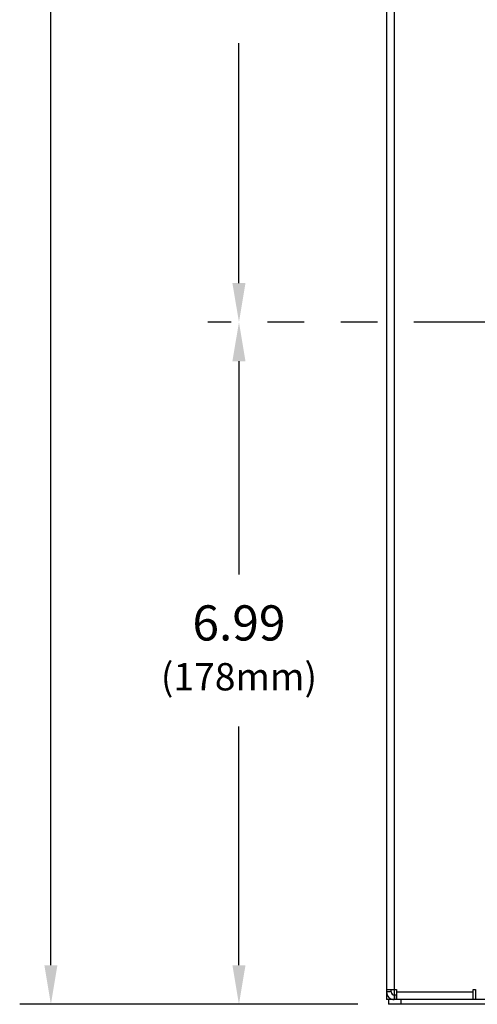
# Model space of a CAD drawing. Extents: x 1.8 to 50.3, y 5.2 to 34.
# Drawn here: x 13.6 to 18.3, y 6.7 to 16.8 of the extents above; entities that cross this region are included whole.
import ezdxf
from ezdxf.enums import TextEntityAlignment as Align

# ---------------------------------------------------------------- set-up
doc = ezdxf.new("R2010")
doc.units = 0
doc.header["$LTSCALE"] = 1.5
doc.header["$MEASUREMENT"] = 0
doc.linetypes.add('PHANTOM', pattern=[2.5, 1.25, -0.25, 0.25, -0.25, 0.25, -0.25])
doc.layers.add('DIM', color=1, linetype='CONTINUOUS')
doc.layers.add('OBJECT', color=7, linetype='CONTINUOUS')
doc.styles.get("Standard").update_dxf_attribs({"font": 'SIMPLEX'})

msp = doc.modelspace()

# ---------------------------------------------------------------- linework, layer by layer
at = {"layer": 'DIM', "linetype": 'Continuous'}
for p, q in [((13.954, 7.096), (13.954, 17.831)), ((15.882, 14.082), (15.882, 16.541)), ((15.882, 13.282), (15.882, 11.098)), ((15.882, 7.096), (15.882, 9.541)), ((17.102, 6.696), (13.634, 6.696))]:
    msp.add_line(p, q, dxfattribs=at)
at = {"layer": 'DIM', "linetype": 'PHANTOM'}
msp.add_line((23.301, 13.682), (15.562, 13.682), dxfattribs=at)
at = {"layer": 'DIM', "linetype": 'Continuous'}
for points in [[(15.815, 14.082), (15.949, 14.082), (15.882, 13.682)], [(15.815, 13.282), (15.949, 13.282), (15.882, 13.682)], [(13.887, 7.096), (14.021, 7.096), (13.954, 6.696)], [(15.815, 7.096), (15.949, 7.096), (15.882, 6.696)]]:
    msp.add_solid(points, dxfattribs=at)
at = {"layer": 'OBJECT', "linetype": 'Continuous'}
for p, q in [((17.395, 28.332), (17.395, 6.744)), ((17.474, 28.332), (17.474, 6.744)), ((17.395, 6.847), (17.498, 6.847)), ((17.443, 6.823), (17.395, 6.823)), ((17.443, 6.823), (17.443, 6.847)), ((17.474, 6.792), (17.498, 6.792)), ((17.493, 6.792), (17.493, 6.744)), ((17.498, 6.847), (17.498, 6.744)), ((17.498, 6.823), (18.282, 6.823)), ((18.282, 6.744), (18.282, 6.847)), ((18.282, 6.847), (18.306, 6.847)), ((18.306, 6.847), (18.306, 6.744)), ((19.93, 6.744), (17.395, 6.744)), ((17.415, 6.744), (17.415, 6.696)), ((34.375, 6.696), (17.415, 6.696)), ((17.443, 6.75), (17.443, 6.744)), ((17.54, 6.744), (17.54, 6.696))]:
    msp.add_line(p, q, dxfattribs=at)
for radius in [0.079, 0.031]:
    msp.add_arc((17.474, 6.823), radius, 180, 270, dxfattribs=at)

# ---------------------------------------------------------------- texts
at = {"layer": 'DIM'}
for s, height, p in [('6.99', 0.36, (15.882, 10.422)), ('(178mm)', 0.28, (15.882, 9.911))]:
    msp.add_text(s, height=height, dxfattribs=at).set_placement(p, align=Align.CENTER)

doc.saveas('drawing.dxf')
